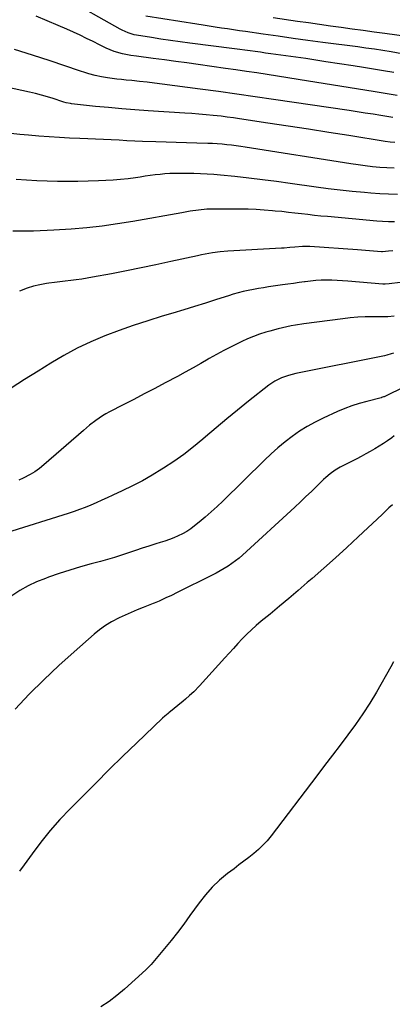
# Model space of a CAD drawing. Units: inches. Extents: x 1847085 to 1852515, y 474005 to 480336.
# Drawn here: x 1848384 to 1848591, y 477563 to 478109 of the extents above; entities that cross this region are included whole.
import ezdxf

# ---------------------------------------------------------------- set-up
doc = ezdxf.new("R2010")
doc.units = ezdxf.units.IN
doc.header["$MEASUREMENT"] = 0
doc.layers.add('7', color=7, linetype='Continuous')
doc.layers.add('8', color=7, linetype='Continuous')

msp = doc.modelspace()

# ---------------------------------------------------------------- linework, layer by layer
at = {"layer": '7', "color": 18}
for points in [[(1848591.9, 478079.64, 1696), (1848586.28, 478080.57, 1696), (1848580.66, 478081.48, 1696), (1848575.03, 478082.38, 1696), (1848569.4, 478083.27, 1696), (1848554.26, 478085.64, 1696), (1848548.68, 478086.5, 1696), (1848543.1, 478087.34, 1696), (1848537.52, 478088.15, 1696), (1848531.93, 478088.93, 1696), (1848526.47, 478089.69, 1696), (1848523.61, 478090.08, 1696), (1848520.75, 478090.47, 1696), (1848517.88, 478090.86, 1696), (1848515.02, 478091.23, 1696), (1848512.15, 478091.61, 1696), (1848509.28, 478091.98, 1696), (1848506.42, 478092.35, 1696), (1848503.55, 478092.72, 1696), (1848478.69, 478095.93, 1696), (1848473.34, 478096.65, 1696), (1848468, 478097.4, 1696), (1848462.67, 478098.2, 1696), (1848457.34, 478099.04, 1696), (1848449.08, 478100.38, 1696), (1848447.9, 478100.61, 1696), (1848444.43, 478101.61, 1696), (1848441.12, 478103.07, 1696), (1848440.06, 478103.64, 1696), (1848409.11, 478121.31, 1696)], [(1848593.87, 478066.89, 1694), (1848590.49, 478067.42, 1694), (1848587.12, 478067.96, 1694), (1848583.75, 478068.5, 1694), (1848580.38, 478069.05, 1694), (1848544.55, 478074.9, 1694), (1848538.81, 478075.82, 1694), (1848533.07, 478076.74, 1694), (1848527.32, 478077.64, 1694), (1848521.57, 478078.54, 1694), (1848515.82, 478079.41, 1694), (1848510.07, 478080.27, 1694), (1848504.31, 478081.1, 1694), (1848498.55, 478081.93, 1694), (1848483.28, 478084.08, 1694), (1848477.06, 478084.95, 1694), (1848470.85, 478085.8, 1694), (1848464.63, 478086.63, 1694), (1848458.41, 478087.45, 1694), (1848449.11, 478088.66, 1694), (1848445.97, 478089.11, 1694), (1848441.31, 478090, 1694), (1848436.78, 478091.39, 1694), (1848432.24, 478093.25, 1694), (1848430.41, 478094.1, 1694), (1848428.59, 478094.98, 1694), (1848425.02, 478096.79, 1694), (1848421.42, 478098.58, 1694), (1848417.8, 478100.32, 1694), (1848414.15, 478102, 1694), (1848410.48, 478103.64, 1694), (1848405.66, 478105.74, 1694), (1848399.54, 478108.33, 1694), (1848393.38, 478110.84, 1694)], [(1848601.41, 478089.1, 1698), (1848590.54, 478091.06, 1698), (1848585.86, 478091.86, 1698), (1848581.17, 478092.57, 1698), (1848576.47, 478093.23, 1698), (1848574.21, 478093.53, 1698), (1848571.96, 478093.83, 1698), (1848552.49, 478096.36, 1698), (1848544.23, 478097.45, 1698), (1848535.98, 478098.57, 1698), (1848527.73, 478099.73, 1698), (1848519.49, 478100.91, 1698), (1848509.67, 478102.34, 1698), (1848506.33, 478102.82, 1698), (1848503, 478103.32, 1698), (1848499.67, 478103.81, 1698), (1848496.34, 478104.31, 1698), (1848496.22, 478104.33, 1698), (1848492.83, 478104.84, 1698), (1848489.45, 478105.36, 1698), (1848486.06, 478105.89, 1698), (1848482.67, 478106.42, 1698), (1848454.29, 478110.92, 1698)], [(1848591.34, 478054.75, 1692), (1848584.78, 478055.79, 1692), (1848580.38, 478056.48, 1692), (1848575.98, 478057.16, 1692), (1848571.58, 478057.82, 1692), (1848567.17, 478058.48, 1692), (1848525.21, 478064.68, 1692), (1848515, 478066.16, 1692), (1848504.79, 478067.62, 1692), (1848494.57, 478069.04, 1692), (1848484.35, 478070.42, 1692), (1848463.28, 478073.24, 1692), (1848459.12, 478073.77, 1692), (1848454.94, 478074.27, 1692), (1848450.77, 478074.73, 1692), (1848446.58, 478075.15, 1692), (1848443.41, 478075.45, 1692), (1848440.82, 478075.72, 1692), (1848438.22, 478076, 1692), (1848435.63, 478076.33, 1692), (1848433.05, 478076.67, 1692), (1848429.69, 478077.19, 1692), (1848426.14, 478077.96, 1692), (1848422.64, 478078.98, 1692), (1848420.9, 478079.52, 1692), (1848417.44, 478080.65, 1692), (1848401.2, 478086.11, 1692), (1848391.32, 478089.33, 1692), (1848381.41, 478092.43, 1692)], [(1848592.13, 478026.52, 1688), (1848588.11, 478026.72, 1688), (1848584.1, 478026.99, 1688), (1848580.09, 478027.37, 1688), (1848576.1, 478027.8, 1688), (1848572.11, 478028.33, 1688), (1848568.13, 478028.92, 1688), (1848509.5, 478038.27, 1688), (1848506.92, 478038.66, 1688), (1848504.34, 478039.02, 1688), (1848501.75, 478039.33, 1688), (1848499.16, 478039.61, 1688), (1848496.56, 478039.84, 1688), (1848493.96, 478040.04, 1688), (1848491.36, 478040.17, 1688), (1848488.75, 478040.26, 1688), (1848482.58, 478040.42, 1688), (1848476.89, 478040.57, 1688), (1848471.2, 478040.75, 1688), (1848465.51, 478040.94, 1688), (1848459.82, 478041.16, 1688), (1848452.46, 478041.45, 1688), (1848448.11, 478041.63, 1688), (1848443.77, 478041.82, 1688), (1848439.42, 478042.03, 1688), (1848435.08, 478042.24, 1688), (1848430.74, 478042.46, 1688), (1848426.39, 478042.67, 1688), (1848422.05, 478042.87, 1688), (1848417.7, 478043.06, 1688), (1848412.01, 478043.29, 1688), (1848406.28, 478043.58, 1688), (1848400.55, 478043.92, 1688), (1848394.83, 478044.35, 1688), (1848389.12, 478044.83, 1688), (1848384.34, 478045.28, 1688), (1848376.25, 478046.15, 1688)], [(1848593.9, 478011.93, 1686), (1848588.98, 478012.09, 1686), (1848584.07, 478012.37, 1686), (1848579.16, 478012.72, 1686), (1848575.56, 478013.02, 1686), (1848568.86, 478013.65, 1686), (1848562.16, 478014.35, 1686), (1848555.48, 478015.16, 1686), (1848548.81, 478016.05, 1686), (1848534.44, 478018.1, 1686), (1848526.78, 478019.15, 1686), (1848519.12, 478020.14, 1686), (1848511.44, 478021.04, 1686), (1848503.76, 478021.89, 1686), (1848495.77, 478022.73, 1686), (1848492.08, 478023.06, 1686), (1848488.37, 478023.33, 1686), (1848484.67, 478023.5, 1686), (1848480.96, 478023.59, 1686), (1848473.19, 478023.69, 1686), (1848470.43, 478023.67, 1686), (1848467.66, 478023.58, 1686), (1848464.91, 478023.38, 1686), (1848462.16, 478023.12, 1686), (1848459.41, 478022.78, 1686), (1848456.66, 478022.43, 1686), (1848453.92, 478022.06, 1686), (1848451.18, 478021.66, 1686), (1848448.49, 478021.26, 1686), (1848444.4, 478020.72, 1686), (1848440.3, 478020.26, 1686), (1848436.19, 478019.93, 1686), (1848432.07, 478019.68, 1686), (1848428.07, 478019.5, 1686), (1848422.35, 478019.3, 1686), (1848416.63, 478019.18, 1686), (1848410.9, 478019.17, 1686), (1848405.18, 478019.24, 1686), (1848399.46, 478019.41, 1686), (1848393.74, 478019.63, 1686), (1848388.02, 478019.93, 1686), (1848382.31, 478020.29, 1686)], [(1848592.29, 477996.72, 1684), (1848588.99, 477996.8, 1684), (1848585.71, 477996.93, 1684), (1848582.42, 477997.17, 1684), (1848555.12, 477999.67, 1684), (1848551.49, 478000.02, 1684), (1848547.87, 478000.39, 1684), (1848544.25, 478000.79, 1684), (1848540.63, 478001.22, 1684), (1848537.02, 478001.65, 1684), (1848533.4, 478002.06, 1684), (1848529.78, 478002.44, 1684), (1848526.15, 478002.8, 1684), (1848524.5, 478002.95, 1684), (1848520.05, 478003.31, 1684), (1848515.59, 478003.59, 1684), (1848511.13, 478003.74, 1684), (1848506.66, 478003.82, 1684), (1848492.73, 478003.87, 1684), (1848488.09, 478003.73, 1684), (1848483.47, 478003.28, 1684), (1848478.87, 478002.62, 1684), (1848474.29, 478001.86, 1684), (1848447.11, 477997.01, 1684), (1848438.6, 477995.64, 1684), (1848430.07, 477994.45, 1684), (1848421.5, 477993.54, 1684), (1848412.92, 477992.81, 1684), (1848403.28, 477992.14, 1684), (1848399.49, 477991.93, 1684), (1848395.7, 477991.77, 1684), (1848391.91, 477991.69, 1684), (1848388.12, 477991.67, 1684), (1848384.33, 477991.67, 1684), (1848380.54, 477991.63, 1684)], [(1848591.38, 477980.64, 1682), (1848589.02, 477980.48, 1682), (1848585.63, 477980.22, 1682), (1848585.06, 477980.19, 1682), (1848580.56, 477980.54, 1682), (1848576.21, 477980.9, 1682), (1848571.85, 477981.22, 1682), (1848545.34, 477983.11, 1682), (1848544.29, 477983.17, 1682), (1848541.15, 477983.13, 1682), (1848536.97, 477982.75, 1682), (1848534.29, 477982.46, 1682), (1848531.11, 477982.19, 1682), (1848529.52, 477982.09, 1682), (1848499.71, 477980.45, 1682), (1848495.51, 477980.11, 1682), (1848491.32, 477979.56, 1682), (1848489.24, 477979.22, 1682), (1848485.1, 477978.44, 1682), (1848483.03, 477978, 1682), (1848468.11, 477974.69, 1682), (1848459.91, 477972.92, 1682), (1848451.7, 477971.2, 1682), (1848443.47, 477969.56, 1682), (1848435.23, 477967.97, 1682), (1848424.76, 477966.01, 1682), (1848421.74, 477965.48, 1682), (1848418.72, 477965, 1682), (1848415.69, 477964.6, 1682), (1848412.65, 477964.25, 1682), (1848409.6, 477963.91, 1682), (1848406.56, 477963.56, 1682), (1848403.53, 477963.16, 1682), (1848400.49, 477962.75, 1682), (1848399.18, 477962.56, 1682), (1848395.53, 477961.89, 1682), (1848391.93, 477961.04, 1682), (1848388.4, 477959.92, 1682), (1848384.14, 477958.29, 1682)], [(1848592.18, 477944.39, 1678), (1848588.59, 477944.1, 1678), (1848587.15, 477944.08, 1678), (1848580.23, 477944.1, 1678), (1848576.06, 477944.03, 1678), (1848571.9, 477943.85, 1678), (1848567.75, 477943.5, 1678), (1848563.6, 477943.03, 1678), (1848542.07, 477940.17, 1678), (1848537.28, 477939.44, 1678), (1848534.89, 477938.99, 1678), (1848530.14, 477937.98, 1678), (1848527.78, 477937.41, 1678), (1848523.09, 477936.15, 1678), (1848520.86, 477935.51, 1678), (1848517.45, 477934.44, 1678), (1848514.07, 477933.25, 1678), (1848510.76, 477931.89, 1678), (1848507.5, 477930.42, 1678), (1848505.69, 477929.55, 1678), (1848501.58, 477927.5, 1678), (1848497.51, 477925.39, 1678), (1848493.49, 477923.17, 1678), (1848489.51, 477920.89, 1678), (1848488.97, 477920.57, 1678), (1848484.73, 477918.11, 1678), (1848480.47, 477915.69, 1678), (1848476.17, 477913.33, 1678), (1848471.85, 477911.01, 1678), (1848464.99, 477907.4, 1678), (1848459.2, 477904.35, 1678), (1848453.4, 477901.31, 1678), (1848447.59, 477898.28, 1678), (1848441.78, 477895.26, 1678), (1848434.1, 477891.27, 1678), (1848432.16, 477890.21, 1678), (1848430.25, 477889.08, 1678), (1848426.57, 477886.6, 1678), (1848423.05, 477883.91, 1678), (1848421.33, 477882.5, 1678), (1848419.64, 477881.06, 1678), (1848397.71, 477861.91, 1678), (1848395.25, 477859.93, 1678), (1848392.7, 477858.11, 1678), (1848390, 477856.5, 1678), (1848386.2, 477854.56, 1678), (1848383.82, 477853.5, 1678)], [(1848591.66, 477923.98, 1676), (1848590.47, 477923.54, 1676), (1848588.05, 477922.77, 1676), (1848586.81, 477922.48, 1676), (1848537.46, 477912.61, 1676), (1848533.46, 477911.61, 1676), (1848529.57, 477910.23, 1676), (1848525.89, 477908.41, 1676), (1848522.49, 477906.1, 1676), (1848511.23, 477897.19, 1676), (1848505.18, 477892.34, 1676), (1848499.18, 477887.45, 1676), (1848493.24, 477882.48, 1676), (1848487.34, 477877.45, 1676), (1848485.93, 477876.23, 1676), (1848480.68, 477871.9, 1676), (1848475.31, 477867.73, 1676), (1848469.76, 477863.81, 1676), (1848464.1, 477860.05, 1676), (1848463.17, 477859.46, 1676), (1848457.81, 477856.22, 1676), (1848452.38, 477853.13, 1676), (1848446.83, 477850.25, 1676), (1848441.21, 477847.51, 1676), (1848435.88, 477845.05, 1676), (1848432.85, 477843.67, 1676), (1848429.82, 477842.3, 1676), (1848426.78, 477840.95, 1676), (1848423.73, 477839.63, 1676), (1848420.65, 477838.36, 1676), (1848417.55, 477837.15, 1676), (1848414.42, 477836.05, 1676), (1848411.26, 477835.01, 1676), (1848376.87, 477824.3, 1676)], [(1848621.91, 477917.02, 1674), (1848586.48, 477899.76, 1674), (1848586.28, 477899.67, 1674), (1848585.69, 477899.43, 1674), (1848585.08, 477899.24, 1674), (1848584.88, 477899.19, 1674), (1848576.92, 477897.16, 1674), (1848572.78, 477895.98, 1674), (1848568.68, 477894.67, 1674), (1848564.66, 477893.14, 1674), (1848560.68, 477891.47, 1674), (1848552.79, 477887.91, 1674), (1848548.28, 477885.69, 1674), (1848543.87, 477883.28, 1674), (1848539.63, 477880.6, 1674), (1848535.5, 477877.72, 1674), (1848531.53, 477874.63, 1674), (1848527.63, 477871.43, 1674), (1848523.88, 477868.08, 1674), (1848520.21, 477864.63, 1674), (1848496.95, 477841.84, 1674), (1848493.79, 477838.82, 1674), (1848490.58, 477835.87, 1674), (1848487.29, 477833, 1674), (1848483.95, 477830.19, 1674), (1848481.32, 477828.03, 1674), (1848479.2, 477826.44, 1674), (1848477, 477824.97, 1674), (1848474.68, 477823.69, 1674), (1848472.29, 477822.54, 1674), (1848469.82, 477821.52, 1674), (1848467.34, 477820.56, 1674), (1848464.82, 477819.67, 1674), (1848462.29, 477818.84, 1674), (1848459.8, 477818.06, 1674), (1848456.01, 477816.86, 1674), (1848452.23, 477815.64, 1674), (1848448.46, 477814.38, 1674), (1848444.69, 477813.1, 1674), (1848444.59, 477813.06, 1674), (1848440.76, 477811.79, 1674), (1848436.92, 477810.57, 1674), (1848433.06, 477809.42, 1674), (1848429.18, 477808.33, 1674), (1848424.03, 477806.95, 1674), (1848418.05, 477805.26, 1674), (1848412.1, 477803.48, 1674), (1848406.2, 477801.56, 1674), (1848400.32, 477799.55, 1674), (1848398.56, 477798.92, 1674), (1848393.68, 477796.96, 1674), (1848388.94, 477794.74, 1674), (1848384.4, 477792.15, 1674), (1848379.98, 477789.31, 1674)], [(1848592.06, 477877.99, 1672), (1848590.77, 477877.02, 1672), (1848588.47, 477875.35, 1672), (1848586.13, 477873.75, 1672), (1848583.73, 477872.23, 1672), (1848581.3, 477870.77, 1672), (1848578.82, 477869.37, 1672), (1848576.34, 477868, 1672), (1848573.83, 477866.66, 1672), (1848571.31, 477865.35, 1672), (1848563.62, 477861.45, 1672), (1848562.16, 477860.66, 1672), (1848559.33, 477858.94, 1672), (1848556.64, 477857.01, 1672), (1848554.11, 477854.88, 1672), (1848552.9, 477853.75, 1672), (1848549.22, 477850.16, 1672), (1848546.18, 477847.21, 1672), (1848543.13, 477844.29, 1672), (1848540.04, 477841.39, 1672), (1848536.94, 477838.52, 1672), (1848507.9, 477811.84, 1672), (1848506, 477810.18, 1672), (1848504.04, 477808.6, 1672), (1848502, 477807.12, 1672), (1848499.9, 477805.71, 1672), (1848497.74, 477804.38, 1672), (1848495.56, 477803.11, 1672), (1848493.34, 477801.9, 1672), (1848491.1, 477800.73, 1672), (1848471.67, 477791.03, 1672), (1848468.56, 477789.52, 1672), (1848465.43, 477788.06, 1672), (1848461.62, 477786.35, 1672), (1848458.97, 477785.26, 1672), (1848458.3, 477784.99, 1672), (1848452.87, 477782.84, 1672), (1848449.51, 477781.46, 1672), (1848446.16, 477780.04, 1672), (1848442.85, 477778.55, 1672), (1848439.55, 477777.01, 1672), (1848435.32, 477774.8, 1672), (1848431.9, 477772.74, 1672), (1848428.66, 477770.41, 1672), (1848425.54, 477767.9, 1672), (1848414.42, 477758.18, 1672), (1848405.95, 477750.54, 1672), (1848397.65, 477742.73, 1672), (1848389.61, 477734.66, 1672), (1848381.74, 477726.42, 1672)], [(1848591.81, 477752.61, 1668), (1848590.25, 477749.86, 1668), (1848582.22, 477735.84, 1668), (1848578.56, 477729.73, 1668), (1848574.75, 477723.72, 1668), (1848570.7, 477717.87, 1668), (1848566.49, 477712.12, 1668), (1848562.16, 477706.45, 1668), (1848557.84, 477700.78, 1668), (1848553.52, 477695.11, 1668), (1848549.21, 477689.43, 1668), (1848523.79, 477656, 1668), (1848521.61, 477653.35, 1668), (1848519.3, 477650.82, 1668), (1848516.8, 477648.47, 1668), (1848514.18, 477646.25, 1668), (1848511.46, 477644.13, 1668), (1848508.73, 477642.02, 1668), (1848505.98, 477639.93, 1668), (1848503.23, 477637.85, 1668), (1848499.6, 477635.13, 1668), (1848495.23, 477631.51, 1668), (1848491.1, 477627.64, 1668), (1848487.35, 477623.41, 1668), (1848483.84, 477618.93, 1668), (1848478.77, 477611.79, 1668), (1848475.37, 477607.12, 1668), (1848471.9, 477602.51, 1668), (1848468.32, 477597.99, 1668), (1848464.66, 477593.52, 1668), (1848458.14, 477585.75, 1668), (1848457.22, 477584.7, 1668), (1848454.23, 477581.74, 1668), (1848442.4, 477570.96, 1668), (1848438.23, 477567.45, 1668), (1848433.9, 477564.17, 1668), (1848429.32, 477561.25, 1668)]]:
    msp.add_polyline3d(points, dxfattribs=at)
at = {"layer": '8', "color": 18}
for points in [[(1848601.57, 478099.25, 1700), (1848586.99, 478101.25, 1700), (1848580.93, 478102.08, 1700), (1848574.87, 478102.91, 1700), (1848568.81, 478103.74, 1700), (1848562.75, 478104.57, 1700), (1848556.69, 478105.41, 1700), (1848550.64, 478106.27, 1700), (1848544.59, 478107.14, 1700), (1848538.54, 478108.03, 1700), (1848524.97, 478110.05, 1700)], [(1848592.52, 478040.75, 1690), (1848589.85, 478041.03, 1690), (1848587.18, 478041.4, 1690), (1848567.04, 478044.61, 1690), (1848555.79, 478046.39, 1690), (1848544.53, 478048.15, 1690), (1848533.28, 478049.89, 1690), (1848522.01, 478051.6, 1690), (1848506.3, 478053.98, 1690), (1848502.89, 478054.47, 1690), (1848499.48, 478054.94, 1690), (1848496.06, 478055.35, 1690), (1848491.63, 478055.84, 1690), (1848487.7, 478056.23, 1690), (1848483.76, 478056.59, 1690), (1848479.82, 478056.89, 1690), (1848475.88, 478057.16, 1690), (1848455.52, 478058.43, 1690), (1848448.22, 478058.93, 1690), (1848440.93, 478059.49, 1690), (1848433.64, 478060.16, 1690), (1848426.36, 478060.88, 1690), (1848413.04, 478062.3, 1690), (1848412.43, 478062.37, 1690), (1848410, 478062.89, 1690), (1848408.8, 478063.24, 1690), (1848408.21, 478063.43, 1690), (1848402.89, 478065.15, 1690), (1848399.62, 478066.15, 1690), (1848396.34, 478067.09, 1690), (1848393.03, 478067.93, 1690), (1848389.71, 478068.72, 1690), (1848376.9, 478071.53, 1690)], [(1848595.43, 477963.04, 1680), (1848589.34, 477962.33, 1680), (1848587.18, 477962.17, 1680), (1848586.32, 477962.19, 1680), (1848585.89, 477962.22, 1680), (1848566.4, 477963.89, 1680), (1848563.44, 477964.11, 1680), (1848560.47, 477964.28, 1680), (1848557.49, 477964.37, 1680), (1848554.52, 477964.42, 1680), (1848551.54, 477964.36, 1680), (1848548.58, 477964.21, 1680), (1848545.62, 477963.94, 1680), (1848542.67, 477963.58, 1680), (1848542.41, 477963.55, 1680), (1848539.33, 477963.1, 1680), (1848536.26, 477962.66, 1680), (1848533.18, 477962.22, 1680), (1848530.11, 477961.78, 1680), (1848522.42, 477960.67, 1680), (1848519.6, 477960.24, 1680), (1848516.78, 477959.77, 1680), (1848513.96, 477959.26, 1680), (1848511.15, 477958.71, 1680), (1848508.36, 477958.09, 1680), (1848505.59, 477957.41, 1680), (1848502.84, 477956.63, 1680), (1848500.11, 477955.79, 1680), (1848493.48, 477953.62, 1680), (1848487.43, 477951.67, 1680), (1848481.38, 477949.76, 1680), (1848475.3, 477947.91, 1680), (1848469.22, 477946.09, 1680), (1848463.37, 477944.36, 1680), (1848455.34, 477941.88, 1680), (1848447.34, 477939.27, 1680), (1848439.42, 477936.45, 1680), (1848431.54, 477933.5, 1680), (1848423.81, 477930.23, 1680), (1848416.22, 477926.68, 1680), (1848408.84, 477922.7, 1680), (1848401.61, 477918.44, 1680), (1848394.53, 477913.99, 1680), (1848387.02, 477909.26, 1680), (1848379.52, 477904.51, 1680)], [(1848591.13, 477839.76, 1670), (1848589.21, 477838.01, 1670), (1848587.3, 477836.25, 1670), (1848585.4, 477834.48, 1670), (1848572.11, 477821.99, 1670), (1848565.82, 477816.15, 1670), (1848559.49, 477810.35, 1670), (1848553.09, 477804.63, 1670), (1848546.65, 477798.96, 1670), (1848543.9, 477796.57, 1670), (1848538.77, 477792.16, 1670), (1848533.62, 477787.78, 1670), (1848528.43, 477783.45, 1670), (1848523.21, 477779.15, 1670), (1848518.29, 477775.14, 1670), (1848515.56, 477772.82, 1670), (1848512.9, 477770.43, 1670), (1848510.33, 477767.93, 1670), (1848507.82, 477765.36, 1670), (1848505.38, 477762.74, 1670), (1848502.94, 477760.11, 1670), (1848500.51, 477757.46, 1670), (1848498.1, 477754.8, 1670), (1848484.1, 477739.34, 1670), (1848480.85, 477736.01, 1670), (1848478.57, 477733.92, 1670), (1848476.22, 477731.89, 1670), (1848475.02, 477730.9, 1670), (1848467.05, 477724.41, 1670), (1848466.59, 477724.04, 1670), (1848464.78, 477722.52, 1670), (1848463.47, 477721.33, 1670), (1848449.1, 477707.54, 1670), (1848441.52, 477700.21, 1670), (1848433.98, 477692.83, 1670), (1848426.5, 477685.4, 1670), (1848419.06, 477677.93, 1670), (1848412.26, 477671.05, 1670), (1848406.64, 477665.09, 1670), (1848401.21, 477658.97, 1670), (1848396.08, 477652.59, 1670), (1848391.15, 477646.06, 1670), (1848386.83, 477640.05, 1670), (1848384.2, 477636.39, 1670)]]:
    msp.add_polyline3d(points, dxfattribs=at)

doc.saveas('drawing.dxf')
